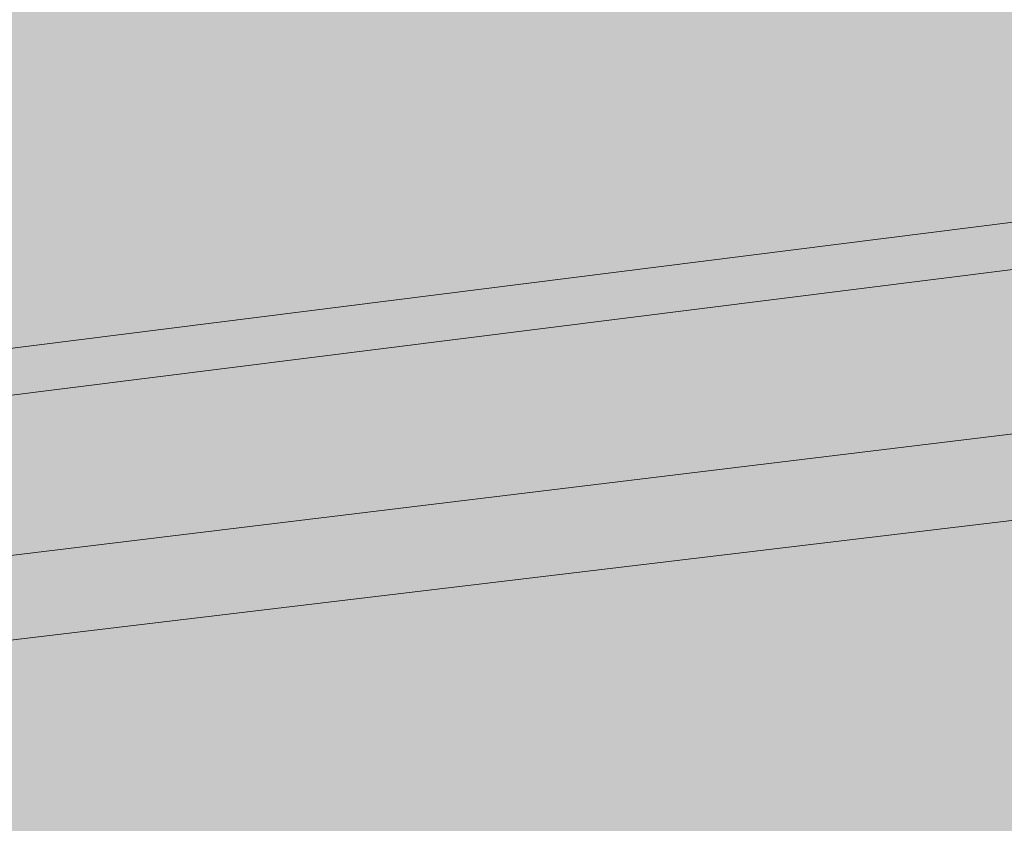
# Model space of a CAD drawing. Units: millimetres. Extents: x -1554 to 1596, y -3448 to 1007.
# Drawn here: x -91 to -88, y 140 to 142 of the extents above; entities that cross this region are included whole.
import ezdxf

# ---------------------------------------------------------------- set-up
doc = ezdxf.new("R2010")
doc.units = ezdxf.units.MM
doc.header["$LTSCALE"] = 0.5
doc.layers.add('IEK_Модель', color=7, linetype='Continuous', lineweight=30)

# ---------------------------------------------------------------- blocks, each defined once
blk = doc.blocks.new('ACHTUNG!')
at = {"layer": 'IEK_Модель', "true_color": 0xffed00}
h = blk.add_hatch(color=2, dxfattribs=at)
h.dxf.hatch_style = 1
h.paths.add_polyline_path([(13.0454, 30.7412, 0.414214), (11.1454, 32.6412), (-11.1454, 32.6412, 0.414214), (-13.0454, 30.7412), (-13.0454, 2.18, 0.414214), (-11.1454, 0.28), (11.1454, 0.28, 0.414214), (13.0454, 2.18)])
at = {"layer": 'IEK_Модель', "true_color": 0x000007}
h = blk.add_hatch(color=7, dxfattribs=at)
h.paths.add_polyline_path([(-4.4671, 28.3396), (5.013, 28.3396), (5.013, 28.1742), (-4.4671, 28.1742), (-4.5498, 28.2569)])
h.paths.add_polyline_path([(-4.5498, 28.2569), (-4.5498, 28.3396), (-4.4671, 28.3396)])
h.paths.add_polyline_path([(-4.5498, 22.1519), (-4.5498, 28.2569), (-4.4174, 28.2569), (-4.4174, 22.1519), (-4.4671, 22.0692)])
h.paths.add_polyline_path([(-4.4671, 22.0692), (-4.5498, 22.0692), (-4.5498, 22.1519)])
h.paths.add_polyline_path([(5.013, 22.0692), (-4.4671, 22.0692), (-4.4671, 22.2016), (5.013, 22.2016), (5.1123, 22.1519)])
h.paths.add_polyline_path([(5.1123, 22.1519), (5.1123, 22.0692), (5.013, 22.0692)])
h.paths.add_polyline_path([(5.1123, 28.2569), (5.1123, 22.1519), (4.9303, 22.1519), (4.9303, 28.2569), (5.013, 28.3396)])
h.paths.add_polyline_path([(5.013, 28.3396), (5.1123, 28.3396), (5.1123, 28.2569)])
for points in [[(4.3347, 28.2073), (-4.4671, 27.1484), (-4.4671, 27.1981), (4.3347, 28.29)], [(5.013, 28.1742), (-4.4671, 26.983), (-4.4671, 27.0657), (5.013, 28.2073)]]:
    blk.add_hatch(color=7, dxfattribs=at).paths.add_polyline_path(points)
at = {"layer": 'IEK_Модель', "true_color": 0xebecec}
for points in [[(-4.4671, 27.0161), (4.7649, 28.1742), (4.7649, 28.2073), (4.8145, 28.2073), (4.8145, 28.1742), (5.013, 28.1742), (5.013, 28.2569), (4.3347, 28.2569), (-4.4671, 27.1484)], [(-3.2758, 26.7183), (4.7649, 27.6944), (4.7649, 23.3762), (5.013, 23.3762), (5.013, 28.1742), (4.8145, 28.1742), (4.798, 28.1742), (4.7649, 28.1742), (-4.4671, 27.0161), (-4.4671, 26.6025)]]:
    blk.add_hatch(color=7, dxfattribs=at).paths.add_polyline_path(points)
at = {"layer": 'IEK_Модель', "true_color": 0x000007}
h = blk.add_hatch(color=7, dxfattribs=at)
h.paths.add_polyline_path([(4.7649, 27.6613), (-4.5167, 26.5197), (-4.5167, 26.6025), (4.7649, 27.744), (4.7649, 27.6944)])
h.paths.add_polyline_path([(4.7649, 27.744), (4.7649, 27.6944)])
h.paths.add_polyline_path([(4.6821, 23.3762), (4.6821, 27.6944), (4.7649, 27.6944), (4.7649, 23.3762), (4.7649, 23.3432)])
h.paths.add_polyline_path([(4.7649, 23.3762), (4.7649, 23.3432)])
h.paths.add_polyline_path([(-4.4671, 22.2016), (4.7318, 23.3762), (4.7649, 23.3432), (-4.4671, 22.1023)])
at = {"layer": 'IEK_Модель', "true_color": 0xebecec}
h = blk.add_hatch(color=7, dxfattribs=at)
h.paths.add_polyline_path([(-2.6802, 22.6979), (-2.6802, 26.5528), (4.3843, 27.3966), (4.3843, 23.6741)])
h.paths.add_polyline_path([(-3.2758, 26.7183), (-3.0277, 22.3174), (4.7649, 23.3762), (4.7649, 27.6944)])
at = {"layer": 'IEK_Модель', "true_color": 0x000007}
h = blk.add_hatch(color=7, dxfattribs=at)
h.paths.add_polyline_path([(-2.6802, 22.7475), (4.3843, 23.7237), (4.3843, 23.641), (-2.6802, 22.6648), (-2.7299, 22.6979)])
h.paths.add_polyline_path([(-2.6802, 22.6648), (-2.7299, 22.6648), (-2.7299, 22.6979)])
h.paths.add_polyline_path([(-2.6471, 26.5528), (-2.6471, 22.6979), (-2.7299, 22.6979), (-2.7299, 26.5528), (-2.6802, 26.6025)])
h.paths.add_polyline_path([(-2.7299, 26.5528), (-2.7299, 26.6025), (-2.6802, 26.6025)])
h.paths.add_polyline_path([(4.3843, 27.3635), (-2.6802, 26.5197), (-2.6802, 26.6025), (4.3843, 27.4462)])
at = {"layer": 'IEK_Модель', "true_color": 0xc5c6c6}
h = blk.add_hatch(color=9, dxfattribs=at)
edge = h.paths.add_edge_path()
edge.add_spline(control_points=[(-0.4798, 25.0803), (-0.4798, 25.5767), (-0.182, 26.0069), (0.1985, 26.0069), (0.1985, 26.0069), (0.5791, 26.0069), (0.8769, 25.5767), (0.8769, 25.0803), (0.8769, 25.0803), (0.8769, 24.5178), (0.5791, 24.1042), (0.1985, 24.1042), (0.1985, 24.1042), (-0.182, 24.1042), (-0.4798, 24.5178), (-0.4798, 25.0803)], knot_values=[0, 0, 0, 0, 0.0625, 0.0625, 0.0625, 0.0626, 0.125, 0.125, 0.125, 0.1251, 0.1875, 0.1875, 0.1875, 0.1876, 1, 1, 1, 1], degree=3, periodic=0)
edge = h.paths.add_edge_path()
edge.add_spline(control_points=[(2.3493, 25.4609), (2.3493, 26.0896), (2.6471, 26.5528), (3.0773, 26.5528), (3.0773, 26.5528), (3.4909, 26.5528), (3.8384, 26.0896), (3.8384, 25.4609), (3.8384, 25.4609), (3.8384, 24.8653), (3.4909, 24.402), (3.0773, 24.402), (3.0773, 24.402), (2.6471, 24.402), (2.3493, 24.8653), (2.3493, 25.4609)], knot_values=[0, 0, 0, 0, 0.0625, 0.0625, 0.0625, 0.0626, 0.125, 0.125, 0.125, 0.1251, 0.1875, 0.1875, 0.1875, 0.1876, 1, 1, 1, 1], degree=3, periodic=0)
h.paths.add_polyline_path([(4.3843, 27.3966), (4.3843, 23.6741)])
edge = h.paths.add_edge_path()
edge.add_spline(control_points=[(-2.1343, 24.6998), (-2.1343, 24.9976), (-1.9688, 25.1962), (-1.7537, 25.2458)], knot_values=[0, 0, 0, 0, 1, 1, 1, 1], degree=3, periodic=0)
edge.add_line((-1.7537, 25.2458), (-1.5387, 25.2458))
edge.add_spline(control_points=[(-1.5387, 25.2458), (-1.5387, 25.2458), (-1.5056, 25.2458), (-1.5056, 25.2458), (-1.5056, 25.2458), (-1.5056, 25.2458), (-1.5056, 25.2458), (-1.5056, 25.2458), (-1.5056, 25.2458), (-1.2905, 25.2458), (-1.125, 24.9976), (-1.125, 24.6998), (-1.125, 24.6998), (-1.125, 24.402), (-1.2905, 24.1373), (-1.4559, 24.1373), (-1.4559, 24.1373), (-1.5056, 24.1373), (-1.5056, 24.1042), (-1.5056, 24.1042), (-1.5056, 24.1042), (-1.5056, 24.1042), (-1.5387, 24.1042), (-1.5387, 24.1373)], knot_values=[0, 0, 0, 0, 0.041667, 0.041667, 0.041667, 0.041767, 0.083333, 0.083333, 0.083333, 0.083433, 0.125, 0.125, 0.125, 0.1251, 0.166667, 0.166667, 0.166667, 0.166767, 0.208333, 0.208333, 0.208333, 0.208433, 1, 1, 1, 1], degree=3, periodic=0)
edge.add_line((-1.5387, 24.1373), (-1.7537, 24.1042))
edge.add_spline(control_points=[(-1.7537, 24.1042), (-1.9192, 24.1869), (-2.1343, 24.402), (-2.1343, 24.6998)], knot_values=[0, 0, 0, 0, 1, 1, 1, 1], degree=3, periodic=0)
h.paths.add_polyline_path([(-1.5387, 25.2458), (-1.5056, 25.2458)])
h.paths.add_polyline_path([(4.3843, 27.3966), (-2.6802, 26.5528), (-2.6802, 22.6979), (4.3843, 23.6741)])
h.paths.add_polyline_path([(-1.5387, 25.2458), (-1.5056, 25.2458)])
at = {"layer": 'IEK_Модель', "true_color": 0x000007}
h = blk.add_hatch(color=7, dxfattribs=at)
h.paths.add_polyline_path([(0.91, 26.5197), (1.0423, 26.5528), (1.0423, 26.3377), (1.0423, 26.3543), (1.0423, 26.5197), (0.9596, 26.5197), (0.9596, 26.3377), (0.9596, 26.3543)])
edge = h.paths.add_edge_path()
edge.add_spline(control_points=[(1.0754, 26.437), (1.0423, 26.437), (1.0754, 26.4701), (1.0754, 26.4701), (1.0754, 26.4701), (1.0754, 26.5197), (1.125, 26.5197), (1.125, 26.5197), (1.125, 26.5197), (1.125, 26.5197), (1.125, 26.5197), (1.125, 26.5197), (1.125, 26.5197), (1.1581, 26.4701), (1.1581, 26.4701), (1.1581, 26.437), (1.1581, 26.437), (1.1581, 26.437), (1.1581, 26.437), (1.1581, 26.3874), (1.1581, 26.3874), (1.1581, 26.3874), (1.1581, 26.3874), (1.125, 26.3377), (1.125, 26.3377), (1.125, 26.3377), (1.125, 26.3377), (1.125, 26.3377), (1.125, 26.3377), (1.125, 26.3377), (1.0754, 26.3377), (1.0754, 26.3377), (1.0754, 26.3377), (1.0754, 26.3874), (1.0754, 26.3874), (1.0754, 26.437)], knot_values=[0, 0, 0, 0, 0.027778, 0.027778, 0.027778, 0.027878, 0.055556, 0.055556, 0.055556, 0.055656, 0.083333, 0.083333, 0.083333, 0.083433, 0.111111, 0.111111, 0.111111, 0.111211, 0.138889, 0.138889, 0.138889, 0.138989, 0.166667, 0.166667, 0.166667, 0.166767, 0.194444, 0.194444, 0.194444, 0.194544, 0.222222, 0.222222, 0.222222, 0.222322, 1, 1, 1, 1], degree=3, periodic=0)
edge.add_spline(control_points=[(1.0754, 26.437), (1.0754, 26.437), (1.0754, 26.3874), (1.0754, 26.3874), (1.0754, 26.3874), (1.125, 26.3874), (1.125, 26.3874), (1.125, 26.3874), (1.125, 26.3874), (1.125, 26.3874), (1.125, 26.3874), (1.125, 26.3874), (1.125, 26.3874), (1.125, 26.3874), (1.125, 26.437), (1.125, 26.437), (1.125, 26.437), (1.125, 26.4701), (1.125, 26.4701), (1.125, 26.4701), (1.125, 26.4701), (1.125, 26.4701), (1.125, 26.5197), (1.125, 26.5197), (1.125, 26.5197), (1.125, 26.4701), (1.0754, 26.4701), (1.0754, 26.4701), (1.0754, 26.4701), (1.0754, 26.4701), (1.0754, 26.437), (1.0754, 26.437)], knot_values=[0, 0, 0, 0, 0.03125, 0.03125, 0.03125, 0.03135, 0.0625, 0.0625, 0.0625, 0.0626, 0.09375, 0.09375, 0.09375, 0.09385, 0.125, 0.125, 0.125, 0.1251, 0.15625, 0.15625, 0.15625, 0.15635, 0.1875, 0.1875, 0.1875, 0.1876, 0.21875, 0.21875, 0.21875, 0.21885, 1, 1, 1, 1], degree=3, periodic=0)
edge = h.paths.add_edge_path()
edge.add_line((1.2078, 26.5197), (1.2574, 26.5197))
edge.add_line((1.2574, 26.5197), (1.2905, 26.3874))
edge.add_line((1.2905, 26.3874), (1.2905, 26.437))
edge.add_line((1.2905, 26.437), (1.2905, 26.3377))
edge.add_line((1.2905, 26.3377), (1.2905, 26.3543))
edge.add_line((1.2905, 26.3543), (1.2905, 26.3874))
edge.add_line((1.2905, 26.3874), (1.2078, 26.3377))
edge.add_line((1.2078, 26.3377), (1.2078, 26.3543))
edge.add_line((1.2078, 26.3543), (1.1581, 26.3377))
edge.add_line((1.1581, 26.3377), (1.1581, 26.3874))
edge.add_line((1.1581, 26.3874), (1.1581, 26.3874))
edge.add_line((1.1581, 26.3874), (1.1641, 26.3935))
edge.add_line((1.1641, 26.3935), (1.1695, 26.3995))
edge.add_line((1.1695, 26.3995), (1.1745, 26.4053))
edge.add_line((1.1745, 26.4053), (1.179, 26.411))
edge.add_line((1.179, 26.411), (1.1831, 26.4165))
edge.add_line((1.1831, 26.4165), (1.1868, 26.422))
edge.add_line((1.1868, 26.422), (1.1901, 26.4274))
edge.add_line((1.1901, 26.4274), (1.1931, 26.4327))
edge.add_line((1.1931, 26.4327), (1.1956, 26.438))
edge.add_line((1.1956, 26.438), (1.1979, 26.4432))
edge.add_line((1.1979, 26.4432), (1.1999, 26.4484))
edge.add_line((1.1999, 26.4484), (1.2016, 26.4536))
edge.add_line((1.2016, 26.4536), (1.203, 26.4587))
edge.add_line((1.203, 26.4587), (1.2042, 26.4639))
edge.add_line((1.2042, 26.4639), (1.2051, 26.4691))
edge.add_line((1.2051, 26.4691), (1.2059, 26.4744))
edge.add_line((1.2059, 26.4744), (1.2065, 26.4797))
edge.add_line((1.2065, 26.4797), (1.207, 26.4851))
edge.add_line((1.207, 26.4851), (1.2073, 26.4906))
edge.add_line((1.2073, 26.4906), (1.2075, 26.4961))
edge.add_line((1.2075, 26.4961), (1.2077, 26.5018))
edge.add_line((1.2077, 26.5018), (1.2077, 26.5077))
edge.add_line((1.2077, 26.5077), (1.2078, 26.5136))
edge.add_line((1.2078, 26.5136), (1.2078, 26.5197))
edge.add_line((1.2078, 26.5197), (1.2078, 26.5197))
edge.add_line((1.2078, 26.5197), (1.2078, 26.5197))
edge.add_line((1.2078, 26.5197), (1.2078, 26.5098))
edge.add_line((1.2078, 26.5098), (1.2078, 26.5007))
edge.add_line((1.2078, 26.5007), (1.2078, 26.4923))
edge.add_line((1.2078, 26.4923), (1.2078, 26.4847))
edge.add_line((1.2078, 26.4847), (1.2078, 26.4776))
edge.add_line((1.2078, 26.4776), (1.2078, 26.4711))
edge.add_line((1.2078, 26.4711), (1.2078, 26.4652))
edge.add_line((1.2078, 26.4652), (1.2078, 26.4597))
edge.add_line((1.2078, 26.4597), (1.2078, 26.4546))
edge.add_line((1.2078, 26.4546), (1.2078, 26.4498))
edge.add_line((1.2078, 26.4498), (1.2078, 26.4454))
edge.add_line((1.2078, 26.4454), (1.2078, 26.4411))
edge.add_line((1.2078, 26.4411), (1.2078, 26.4371))
edge.add_line((1.2078, 26.4371), (1.2078, 26.4331))
edge.add_line((1.2078, 26.4331), (1.2078, 26.4293))
edge.add_line((1.2078, 26.4293), (1.2078, 26.4254))
edge.add_line((1.2078, 26.4254), (1.2078, 26.4214))
edge.add_line((1.2078, 26.4214), (1.2078, 26.4174))
edge.add_line((1.2078, 26.4174), (1.2078, 26.4131))
edge.add_line((1.2078, 26.4131), (1.2078, 26.4087))
edge.add_line((1.2078, 26.4087), (1.2078, 26.4039))
edge.add_line((1.2078, 26.4039), (1.2078, 26.3988))
edge.add_line((1.2078, 26.3988), (1.2078, 26.3933))
edge.add_line((1.2078, 26.3933), (1.2078, 26.3874))
edge.add_line((1.2078, 26.3874), (1.2078, 26.3874))
edge.add_line((1.2078, 26.3874), (1.2574, 26.3874))
edge.add_line((1.2574, 26.3874), (1.2574, 26.5197))
edge = h.paths.add_edge_path()
edge.add_line((1.2574, 26.5197), (1.2078, 26.5197))
h.paths.add_polyline_path([(1.2574, 26.5197), (1.2078, 26.5197)])
edge = h.paths.add_edge_path()
edge.add_line((1.2905, 26.5528), (1.2905, 26.4701))
edge.add_line((1.2905, 26.4701), (1.2905, 26.4701))
edge.add_line((1.2905, 26.4701), (1.2964, 26.4701))
edge.add_line((1.2964, 26.4701), (1.3019, 26.4701))
edge.add_line((1.3019, 26.4701), (1.3069, 26.4701))
edge.add_line((1.3069, 26.4701), (1.3114, 26.4701))
edge.add_line((1.3114, 26.4701), (1.3155, 26.4701))
edge.add_line((1.3155, 26.4701), (1.3192, 26.4701))
edge.add_line((1.3192, 26.4701), (1.3225, 26.4701))
edge.add_line((1.3225, 26.4701), (1.3254, 26.4701))
edge.add_line((1.3254, 26.4701), (1.328, 26.4701))
edge.add_line((1.328, 26.4701), (1.3303, 26.4701))
edge.add_line((1.3303, 26.4701), (1.3322, 26.4701))
edge.add_line((1.3322, 26.4701), (1.3339, 26.4701))
edge.add_line((1.3339, 26.4701), (1.3353, 26.4701))
edge.add_line((1.3353, 26.4701), (1.3365, 26.4701))
edge.add_line((1.3365, 26.4701), (1.3375, 26.4701))
edge.add_line((1.3375, 26.4701), (1.3383, 26.4701))
edge.add_line((1.3383, 26.4701), (1.3389, 26.4701))
edge.add_line((1.3389, 26.4701), (1.3393, 26.4701))
edge.add_line((1.3393, 26.4701), (1.3397, 26.4701))
edge.add_line((1.3397, 26.4701), (1.3399, 26.4701))
edge.add_line((1.3399, 26.4701), (1.34, 26.4701))
edge.add_line((1.34, 26.4701), (1.3401, 26.4701))
edge.add_line((1.3401, 26.4701), (1.3401, 26.4701))
edge.add_line((1.3401, 26.4701), (1.3401, 26.4701))
edge.add_line((1.3401, 26.4701), (1.3401, 26.4701))
edge.add_line((1.3401, 26.4701), (1.3401, 26.4704))
edge.add_line((1.3401, 26.4704), (1.3401, 26.4711))
edge.add_line((1.3401, 26.4711), (1.3401, 26.4722))
edge.add_line((1.3401, 26.4722), (1.3401, 26.4738))
edge.add_line((1.3401, 26.4738), (1.3401, 26.4757))
edge.add_line((1.3401, 26.4757), (1.3401, 26.4779))
edge.add_line((1.3401, 26.4779), (1.3401, 26.4803))
edge.add_line((1.3401, 26.4803), (1.3401, 26.483))
edge.add_line((1.3401, 26.483), (1.3401, 26.4858))
edge.add_line((1.3401, 26.4858), (1.3401, 26.4888))
edge.add_line((1.3401, 26.4888), (1.3401, 26.4918))
edge.add_line((1.3401, 26.4918), (1.3401, 26.4949))
edge.add_line((1.3401, 26.4949), (1.3401, 26.498))
edge.add_line((1.3401, 26.498), (1.3401, 26.5011))
edge.add_line((1.3401, 26.5011), (1.3401, 26.504))
edge.add_line((1.3401, 26.504), (1.3401, 26.5069))
edge.add_line((1.3401, 26.5069), (1.3401, 26.5095))
edge.add_line((1.3401, 26.5095), (1.3401, 26.512))
edge.add_line((1.3401, 26.512), (1.3401, 26.5142))
edge.add_line((1.3401, 26.5142), (1.3401, 26.5161))
edge.add_line((1.3401, 26.5161), (1.3401, 26.5176))
edge.add_line((1.3401, 26.5176), (1.3401, 26.5188))
edge.add_line((1.3401, 26.5188), (1.3401, 26.5195))
edge.add_line((1.3401, 26.5195), (1.3401, 26.5197))
edge.add_line((1.3401, 26.5197), (1.3401, 26.5197))
edge.add_line((1.3401, 26.5197), (1.3401, 26.5197))
edge.add_line((1.3401, 26.5197), (1.3401, 26.5197))
edge.add_line((1.3401, 26.5197), (1.3401, 26.5197))
edge.add_line((1.3401, 26.5197), (1.3401, 26.5197))
edge.add_line((1.3401, 26.5197), (1.3401, 26.5197))
edge.add_line((1.3401, 26.5197), (1.3401, 26.5197))
edge.add_line((1.3401, 26.5197), (1.3401, 26.5197))
edge.add_line((1.3401, 26.5197), (1.3401, 26.5197))
edge.add_line((1.3401, 26.5197), (1.3401, 26.5197))
edge.add_line((1.3401, 26.5197), (1.3401, 26.5197))
edge.add_line((1.3401, 26.5197), (1.3401, 26.5197))
edge.add_line((1.3401, 26.5197), (1.3401, 26.5197))
edge.add_line((1.3401, 26.5197), (1.3401, 26.5197))
edge.add_line((1.3401, 26.5197), (1.3401, 26.5197))
edge.add_line((1.3401, 26.5197), (1.3401, 26.5197))
edge.add_line((1.3401, 26.5197), (1.3401, 26.5197))
edge.add_line((1.3401, 26.5197), (1.3401, 26.5197))
edge.add_line((1.3401, 26.5197), (1.3401, 26.5197))
edge.add_line((1.3401, 26.5197), (1.3401, 26.5197))
edge.add_line((1.3401, 26.5197), (1.3401, 26.5197))
edge.add_line((1.3401, 26.5197), (1.3401, 26.5197))
edge.add_line((1.3401, 26.5197), (1.3401, 26.5197))
edge.add_line((1.3401, 26.5197), (1.3401, 26.5197))
edge.add_line((1.3401, 26.5197), (1.3401, 26.5237))
edge.add_line((1.3401, 26.5237), (1.3401, 26.5273))
edge.add_line((1.3401, 26.5273), (1.3402, 26.5307))
edge.add_line((1.3402, 26.5307), (1.3403, 26.5337))
edge.add_line((1.3403, 26.5337), (1.3404, 26.5364))
edge.add_line((1.3404, 26.5364), (1.3406, 26.5389))
edge.add_line((1.3406, 26.5389), (1.3409, 26.5411))
edge.add_line((1.3409, 26.5411), (1.3413, 26.543))
edge.add_line((1.3413, 26.543), (1.3419, 26.5447))
edge.add_line((1.3419, 26.5447), (1.3425, 26.5463))
edge.add_line((1.3425, 26.5463), (1.3433, 26.5476))
edge.add_line((1.3433, 26.5476), (1.3443, 26.5487))
edge.add_line((1.3443, 26.5487), (1.3454, 26.5496))
edge.add_line((1.3454, 26.5496), (1.3467, 26.5504))
edge.add_line((1.3467, 26.5504), (1.3482, 26.5511))
edge.add_line((1.3482, 26.5511), (1.3499, 26.5516))
edge.add_line((1.3499, 26.5516), (1.3519, 26.552))
edge.add_line((1.3519, 26.552), (1.3541, 26.5523))
edge.add_line((1.3541, 26.5523), (1.3565, 26.5525))
edge.add_line((1.3565, 26.5525), (1.3593, 26.5527))
edge.add_line((1.3593, 26.5527), (1.3623, 26.5528))
edge.add_line((1.3623, 26.5528), (1.3656, 26.5528))
edge.add_line((1.3656, 26.5528), (1.3692, 26.5528))
edge.add_line((1.3692, 26.5528), (1.3732, 26.5528))
edge.add_line((1.3732, 26.5528), (1.3732, 26.5528))
edge.add_line((1.3732, 26.5528), (1.3732, 26.5528))
edge.add_line((1.3732, 26.5528), (1.3732, 26.5528))
edge.add_line((1.3732, 26.5528), (1.3732, 26.5528))
edge.add_line((1.3732, 26.5528), (1.3732, 26.5528))
edge.add_line((1.3732, 26.5528), (1.3732, 26.5528))
edge.add_line((1.3732, 26.5528), (1.3732, 26.5528))
edge.add_line((1.3732, 26.5528), (1.3732, 26.5528))
edge.add_line((1.3732, 26.5528), (1.3732, 26.5528))
edge.add_line((1.3732, 26.5528), (1.3732, 26.5528))
edge.add_line((1.3732, 26.5528), (1.3732, 26.5528))
edge.add_line((1.3732, 26.5528), (1.3732, 26.5528))
edge.add_line((1.3732, 26.5528), (1.3732, 26.5528))
edge.add_line((1.3732, 26.5528), (1.3732, 26.5528))
edge.add_line((1.3732, 26.5528), (1.3732, 26.5528))
edge.add_line((1.3732, 26.5528), (1.3732, 26.5528))
edge.add_line((1.3732, 26.5528), (1.3732, 26.5528))
edge.add_line((1.3732, 26.5528), (1.3732, 26.5528))
edge.add_line((1.3732, 26.5528), (1.3732, 26.5528))
edge.add_line((1.3732, 26.5528), (1.3732, 26.5528))
edge.add_line((1.3732, 26.5528), (1.3732, 26.5528))
edge.add_line((1.3732, 26.5528), (1.3732, 26.5528))
edge.add_line((1.3732, 26.5528), (1.3732, 26.5528))
edge.add_line((1.3732, 26.5528), (1.3732, 26.5528))
edge.add_line((1.3732, 26.5528), (1.3732, 26.5197))
edge.add_line((1.3732, 26.5197), (1.3732, 26.5197))
edge.add_line((1.3732, 26.5197), (1.3732, 26.5197))
edge.add_line((1.3732, 26.5197), (1.3732, 26.5197))
edge.add_line((1.3732, 26.5197), (1.3732, 26.5197))
edge.add_line((1.3732, 26.5197), (1.3732, 26.5197))
edge.add_line((1.3732, 26.5197), (1.3732, 26.5197))
edge.add_line((1.3732, 26.5197), (1.3732, 26.5197))
edge.add_line((1.3732, 26.5197), (1.3732, 26.5197))
edge.add_line((1.3732, 26.5197), (1.3732, 26.5197))
edge.add_line((1.3732, 26.5197), (1.3732, 26.5197))
edge.add_line((1.3732, 26.5197), (1.3732, 26.5197))
edge.add_line((1.3732, 26.5197), (1.3732, 26.5197))
edge.add_line((1.3732, 26.5197), (1.3732, 26.5197))
edge.add_line((1.3732, 26.5197), (1.3732, 26.5197))
edge.add_line((1.3732, 26.5197), (1.3732, 26.5197))
edge.add_line((1.3732, 26.5197), (1.3732, 26.5197))
edge.add_line((1.3732, 26.5197), (1.3732, 26.5197))
edge.add_line((1.3732, 26.5197), (1.3732, 26.5197))
edge.add_line((1.3732, 26.5197), (1.3732, 26.5197))
edge.add_line((1.3732, 26.5197), (1.3732, 26.5197))
edge.add_line((1.3732, 26.5197), (1.3732, 26.5197))
edge.add_line((1.3732, 26.5197), (1.3732, 26.5197))
edge.add_line((1.3732, 26.5197), (1.3732, 26.5197))
edge.add_line((1.3732, 26.5197), (1.3732, 26.5197))
edge.add_line((1.3732, 26.5197), (1.3732, 26.5197))
edge.add_line((1.3732, 26.5197), (1.3732, 26.5197))
edge.add_line((1.3732, 26.5197), (1.3732, 26.5197))
edge.add_line((1.3732, 26.5197), (1.3732, 26.5197))
edge.add_line((1.3732, 26.5197), (1.3731, 26.5197))
edge.add_line((1.3731, 26.5197), (1.3731, 26.5197))
edge.add_line((1.3731, 26.5197), (1.3729, 26.5197))
edge.add_line((1.3729, 26.5197), (1.3727, 26.5197))
edge.add_line((1.3727, 26.5197), (1.3724, 26.5197))
edge.add_line((1.3724, 26.5197), (1.372, 26.5197))
edge.add_line((1.372, 26.5197), (1.3715, 26.5197))
edge.add_line((1.3715, 26.5197), (1.3708, 26.5197))
edge.add_line((1.3708, 26.5197), (1.37, 26.5197))
edge.add_line((1.37, 26.5197), (1.3691, 26.5197))
edge.add_line((1.3691, 26.5197), (1.3679, 26.5197))
edge.add_line((1.3679, 26.5197), (1.3666, 26.5197))
edge.add_line((1.3666, 26.5197), (1.3651, 26.5197))
edge.add_line((1.3651, 26.5197), (1.3634, 26.5197))
edge.add_line((1.3634, 26.5197), (1.3614, 26.5197))
edge.add_line((1.3614, 26.5197), (1.3592, 26.5197))
edge.add_line((1.3592, 26.5197), (1.3568, 26.5197))
edge.add_line((1.3568, 26.5197), (1.3541, 26.5197))
edge.add_line((1.3541, 26.5197), (1.351, 26.5197))
edge.add_line((1.351, 26.5197), (1.3477, 26.5197))
edge.add_line((1.3477, 26.5197), (1.3441, 26.5197))
edge.add_line((1.3441, 26.5197), (1.3401, 26.5197))
edge.add_line((1.3401, 26.5197), (1.3401, 26.5195))
edge.add_line((1.3401, 26.5195), (1.3401, 26.5188))
edge.add_line((1.3401, 26.5188), (1.3401, 26.5176))
edge.add_line((1.3401, 26.5176), (1.3401, 26.5161))
edge.add_line((1.3401, 26.5161), (1.3401, 26.5142))
edge.add_line((1.3401, 26.5142), (1.3401, 26.512))
edge.add_line((1.3401, 26.512), (1.3401, 26.5095))
edge.add_line((1.3401, 26.5095), (1.3401, 26.5069))
edge.add_line((1.3401, 26.5069), (1.3401, 26.504))
edge.add_line((1.3401, 26.504), (1.3401, 26.5011))
edge.add_line((1.3401, 26.5011), (1.3401, 26.498))
edge.add_line((1.3401, 26.498), (1.3401, 26.4949))
edge.add_line((1.3401, 26.4949), (1.3401, 26.4918))
edge.add_line((1.3401, 26.4918), (1.3401, 26.4888))
edge.add_line((1.3401, 26.4888), (1.3401, 26.4858))
edge.add_line((1.3401, 26.4858), (1.3401, 26.483))
edge.add_line((1.3401, 26.483), (1.3401, 26.4803))
edge.add_line((1.3401, 26.4803), (1.3401, 26.4779))
edge.add_line((1.3401, 26.4779), (1.3401, 26.4757))
edge.add_line((1.3401, 26.4757), (1.3401, 26.4738))
edge.add_line((1.3401, 26.4738), (1.3401, 26.4722))
edge.add_line((1.3401, 26.4722), (1.3401, 26.4711))
edge.add_line((1.3401, 26.4711), (1.3401, 26.4704))
edge.add_line((1.3401, 26.4704), (1.3401, 26.4701))
edge.add_line((1.3401, 26.4701), (1.3401, 26.4701))
edge.add_line((1.3401, 26.4701), (1.3401, 26.4701))
edge.add_line((1.3401, 26.4701), (1.3401, 26.4701))
edge.add_line((1.3401, 26.4701), (1.3401, 26.4701))
edge.add_line((1.3401, 26.4701), (1.3401, 26.4701))
edge.add_line((1.3401, 26.4701), (1.3401, 26.4701))
edge.add_line((1.3401, 26.4701), (1.3401, 26.4701))
edge.add_line((1.3401, 26.4701), (1.3401, 26.4701))
edge.add_line((1.3401, 26.4701), (1.3401, 26.4701))
edge.add_line((1.3401, 26.4701), (1.3401, 26.4701))
edge.add_line((1.3401, 26.4701), (1.3401, 26.4701))
edge.add_line((1.3401, 26.4701), (1.3401, 26.4701))
edge.add_line((1.3401, 26.4701), (1.3401, 26.4701))
edge.add_line((1.3401, 26.4701), (1.3401, 26.4701))
edge.add_line((1.3401, 26.4701), (1.3401, 26.4701))
edge.add_line((1.3401, 26.4701), (1.3401, 26.4701))
edge.add_line((1.3401, 26.4701), (1.3401, 26.4701))
edge.add_line((1.3401, 26.4701), (1.3401, 26.4701))
edge.add_line((1.3401, 26.4701), (1.3401, 26.4701))
edge.add_line((1.3401, 26.4701), (1.3401, 26.4701))
edge.add_line((1.3401, 26.4701), (1.3401, 26.4701))
edge.add_line((1.3401, 26.4701), (1.3401, 26.4701))
edge.add_line((1.3401, 26.4701), (1.3401, 26.4701))
edge.add_line((1.3401, 26.4701), (1.3401, 26.4701))
edge.add_line((1.3401, 26.4701), (1.3401, 26.4701))
edge.add_line((1.3401, 26.4701), (1.3401, 26.4701))
edge.add_line((1.3401, 26.4701), (1.3402, 26.47))
edge.add_line((1.3402, 26.47), (1.3403, 26.4699))
edge.add_line((1.3403, 26.4699), (1.3404, 26.4698))
edge.add_line((1.3404, 26.4698), (1.3406, 26.4696))
edge.add_line((1.3406, 26.4696), (1.3409, 26.4693))
edge.add_line((1.3409, 26.4693), (1.3413, 26.4689))
edge.add_line((1.3413, 26.4689), (1.3419, 26.4684))
edge.add_line((1.3419, 26.4684), (1.3425, 26.4677))
edge.add_line((1.3425, 26.4677), (1.3433, 26.4669))
edge.add_line((1.3433, 26.4669), (1.3443, 26.466))
edge.add_line((1.3443, 26.466), (1.3454, 26.4648))
edge.add_line((1.3454, 26.4648), (1.3467, 26.4635))
edge.add_line((1.3467, 26.4635), (1.3482, 26.462))
edge.add_line((1.3482, 26.462), (1.3499, 26.4603))
edge.add_line((1.3499, 26.4603), (1.3519, 26.4583))
edge.add_line((1.3519, 26.4583), (1.3541, 26.4561))
edge.add_line((1.3541, 26.4561), (1.3565, 26.4537))
edge.add_line((1.3565, 26.4537), (1.3593, 26.451))
edge.add_line((1.3593, 26.451), (1.3623, 26.4479))
edge.add_line((1.3623, 26.4479), (1.3656, 26.4446))
edge.add_line((1.3656, 26.4446), (1.3692, 26.441))
edge.add_line((1.3692, 26.441), (1.3732, 26.437))
edge.add_line((1.3732, 26.437), (1.3732, 26.3874))
edge.add_line((1.3732, 26.3874), (1.3401, 26.437))
edge.add_line((1.3401, 26.437), (1.3401, 26.437))
edge.add_line((1.3401, 26.437), (1.3401, 26.4372))
edge.add_line((1.3401, 26.4372), (1.3401, 26.4377))
edge.add_line((1.3401, 26.4377), (1.3401, 26.4384))
edge.add_line((1.3401, 26.4384), (1.3401, 26.4395))
edge.add_line((1.3401, 26.4395), (1.3401, 26.4407))
edge.add_line((1.3401, 26.4407), (1.3401, 26.4422))
edge.add_line((1.3401, 26.4422), (1.3401, 26.4438))
edge.add_line((1.3401, 26.4438), (1.3401, 26.4456))
edge.add_line((1.3401, 26.4456), (1.3401, 26.4475))
edge.add_line((1.3401, 26.4475), (1.3401, 26.4495))
edge.add_line((1.3401, 26.4495), (1.3401, 26.4515))
edge.add_line((1.3401, 26.4515), (1.3401, 26.4536))
edge.add_line((1.3401, 26.4536), (1.3401, 26.4556))
edge.add_line((1.3401, 26.4556), (1.3401, 26.4577))
edge.add_line((1.3401, 26.4577), (1.3401, 26.4596))
edge.add_line((1.3401, 26.4596), (1.3401, 26.4615))
edge.add_line((1.3401, 26.4615), (1.3401, 26.4633))
edge.add_line((1.3401, 26.4633), (1.3401, 26.4649))
edge.add_line((1.3401, 26.4649), (1.3401, 26.4664))
edge.add_line((1.3401, 26.4664), (1.3401, 26.4677))
edge.add_line((1.3401, 26.4677), (1.3401, 26.4687))
edge.add_line((1.3401, 26.4687), (1.3401, 26.4695))
edge.add_line((1.3401, 26.4695), (1.3401, 26.4699))
edge.add_line((1.3401, 26.4699), (1.3401, 26.4701))
edge.add_line((1.3401, 26.4701), (1.3401, 26.4701))
edge.add_line((1.3401, 26.4701), (1.3401, 26.4701))
edge.add_line((1.3401, 26.4701), (1.3401, 26.4701))
edge.add_line((1.3401, 26.4701), (1.34, 26.4701))
edge.add_line((1.34, 26.4701), (1.3399, 26.4701))
edge.add_line((1.3399, 26.4701), (1.3397, 26.4701))
edge.add_line((1.3397, 26.4701), (1.3393, 26.4701))
edge.add_line((1.3393, 26.4701), (1.3389, 26.4701))
edge.add_line((1.3389, 26.4701), (1.3383, 26.4701))
edge.add_line((1.3383, 26.4701), (1.3375, 26.4701))
edge.add_line((1.3375, 26.4701), (1.3365, 26.4701))
edge.add_line((1.3365, 26.4701), (1.3353, 26.4701))
edge.add_line((1.3353, 26.4701), (1.3339, 26.4701))
edge.add_line((1.3339, 26.4701), (1.3322, 26.4701))
edge.add_line((1.3322, 26.4701), (1.3303, 26.4701))
edge.add_line((1.3303, 26.4701), (1.328, 26.4701))
edge.add_line((1.328, 26.4701), (1.3254, 26.4701))
edge.add_line((1.3254, 26.4701), (1.3225, 26.4701))
edge.add_line((1.3225, 26.4701), (1.3192, 26.4701))
edge.add_line((1.3192, 26.4701), (1.3155, 26.4701))
edge.add_line((1.3155, 26.4701), (1.3114, 26.4701))
edge.add_line((1.3114, 26.4701), (1.3069, 26.4701))
edge.add_line((1.3069, 26.4701), (1.3019, 26.4701))
edge.add_line((1.3019, 26.4701), (1.2964, 26.4701))
edge.add_line((1.2964, 26.4701), (1.2905, 26.4701))
edge = h.paths.add_edge_path()
edge.add_line((1.2905, 26.4701), (1.2905, 26.5528))
h.paths.add_polyline_path([(1.2905, 26.4701), (1.3401, 26.3874), (1.2905, 26.3874), (1.2905, 26.5528)])
edge = h.paths.add_edge_path()
edge.add_line((1.4228, 26.5528), (1.5056, 26.5528))
edge.add_line((1.5056, 26.5528), (1.5056, 26.437))
edge.add_line((1.5056, 26.437), (1.4559, 26.437))
edge.add_line((1.4559, 26.437), (1.4559, 26.5528))
edge.add_line((1.4559, 26.5528), (1.4228, 26.5197))
edge.add_line((1.4228, 26.5197), (1.4228, 26.4701))
edge.add_spline(control_points=[(1.4228, 26.4701), (1.4228, 26.437), (1.4228, 26.437), (1.4228, 26.437), (1.4228, 26.437), (1.4228, 26.437), (1.4228, 26.437), (1.4228, 26.437), (1.4228, 26.437), (1.4228, 26.437), (1.4228, 26.3874), (1.4228, 26.3874), (1.4228, 26.3874), (1.4228, 26.3874), (1.4228, 26.3874), (1.3732, 26.3874)], knot_values=[0, 0, 0, 0, 0.0625, 0.0625, 0.0625, 0.0626, 0.125, 0.125, 0.125, 0.1251, 0.1875, 0.1875, 0.1875, 0.1876, 1, 1, 1, 1], degree=3, periodic=0)
edge.add_line((1.3732, 26.3874), (1.3732, 26.437))
edge.add_line((1.3732, 26.437), (1.4228, 26.437))
edge.add_spline(control_points=[(1.4228, 26.437), (1.4228, 26.437), (1.4228, 26.437), (1.4228, 26.437), (1.4228, 26.437), (1.4228, 26.437), (1.4228, 26.437), (1.4228, 26.437), (1.4228, 26.437), (1.4228, 26.437), (1.4228, 26.437), (1.4228, 26.4701)], knot_values=[0, 0, 0, 0, 0.083333, 0.083333, 0.083333, 0.083433, 0.166667, 0.166667, 0.166667, 0.166767, 1, 1, 1, 1], degree=3, periodic=0)
edge.add_line((1.4228, 26.4701), (1.4228, 26.5528))
edge = h.paths.add_edge_path()
edge.add_line((1.5056, 26.6025), (1.5552, 26.6025))
edge.add_line((1.5552, 26.6025), (1.5552, 26.5197))
edge.add_line((1.5552, 26.5197), (1.5387, 26.5197))
edge.add_spline(control_points=[(1.5387, 26.5197), (1.5552, 26.5528), (1.5552, 26.5528), (1.5883, 26.5528), (1.5883, 26.5528), (1.5883, 26.6025), (1.5883, 26.6025), (1.5883, 26.6025), (1.5883, 26.6025), (1.5883, 26.6025), (1.6379, 26.6025), (1.6379, 26.6025), (1.6379, 26.6025), (1.6379, 26.6025), (1.6379, 26.6025), (1.6379, 26.5528), (1.6379, 26.5528), (1.6379, 26.5528), (1.671, 26.5528), (1.671, 26.5197), (1.671, 26.5197), (1.671, 26.5197), (1.6379, 26.4701), (1.6379, 26.4701), (1.6379, 26.4701), (1.6379, 26.437), (1.6379, 26.437), (1.5883, 26.437), (1.5883, 26.437), (1.5883, 26.437), (1.5883, 26.437), (1.5883, 26.437), (1.5883, 26.437), (1.5883, 26.4701), (1.5552, 26.4701), (1.5552, 26.5197)], knot_values=[0, 0, 0, 0, 0.027778, 0.027778, 0.027778, 0.027878, 0.055556, 0.055556, 0.055556, 0.055656, 0.083333, 0.083333, 0.083333, 0.083433, 0.111111, 0.111111, 0.111111, 0.111211, 0.138889, 0.138889, 0.138889, 0.138989, 0.166667, 0.166667, 0.166667, 0.166767, 0.194444, 0.194444, 0.194444, 0.194544, 0.222222, 0.222222, 0.222222, 0.222322, 1, 1, 1, 1], degree=3, periodic=0)
edge.add_line((1.5552, 26.5197), (1.5387, 26.5197))
edge.add_line((1.5387, 26.5197), (1.5552, 26.437))
edge.add_line((1.5552, 26.437), (1.5056, 26.437))
edge.add_line((1.5056, 26.437), (1.5056, 26.6025))
edge = h.paths.add_edge_path()
edge.add_spline(control_points=[(1.5883, 26.5528), (1.5883, 26.5528), (1.5883, 26.5528), (1.5883, 26.5528), (1.5883, 26.5528), (1.5883, 26.5528), (1.5883, 26.5197), (1.5883, 26.5197), (1.5883, 26.5197), (1.5883, 26.5197), (1.5883, 26.4701), (1.5883, 26.4701), (1.5883, 26.4701), (1.5883, 26.4701), (1.5883, 26.4701), (1.5883, 26.4701), (1.5883, 26.4701), (1.6379, 26.4701), (1.6379, 26.4701), (1.6379, 26.4701), (1.6379, 26.4701), (1.6379, 26.4701), (1.6379, 26.5197), (1.6379, 26.5197), (1.6379, 26.5197), (1.6379, 26.5197), (1.6379, 26.5528), (1.6379, 26.5528), (1.6379, 26.5528), (1.6379, 26.5528), (1.5883, 26.6025), (1.5883, 26.5528)], knot_values=[0, 0, 0, 0, 0.03125, 0.03125, 0.03125, 0.03135, 0.0625, 0.0625, 0.0625, 0.0626, 0.09375, 0.09375, 0.09375, 0.09385, 0.125, 0.125, 0.125, 0.1251, 0.15625, 0.15625, 0.15625, 0.15635, 0.1875, 0.1875, 0.1875, 0.1876, 0.21875, 0.21875, 0.21875, 0.21885, 1, 1, 1, 1], degree=3, periodic=0)
edge = h.paths.add_edge_path()
edge.add_spline(control_points=[(1.671, 26.6025), (1.671, 26.5528), (1.671, 26.5528), (1.671, 26.5528), (1.671, 26.5528), (1.671, 26.5528), (1.671, 26.5197), (1.671, 26.5197), (1.671, 26.5197), (1.671, 26.5197), (1.671, 26.5197), (1.7206, 26.5197), (1.7206, 26.5197), (1.7206, 26.5197), (1.7206, 26.5197), (1.7206, 26.5528)], knot_values=[0, 0, 0, 0, 0.0625, 0.0625, 0.0625, 0.0626, 0.125, 0.125, 0.125, 0.1251, 0.1875, 0.1875, 0.1875, 0.1876, 1, 1, 1, 1], degree=3, periodic=0)
edge.add_line((1.7206, 26.5528), (1.7206, 26.6025))
edge.add_line((1.7206, 26.6025), (1.7537, 26.6025))
edge.add_line((1.7537, 26.6025), (1.7537, 26.4701))
edge.add_line((1.7537, 26.4701), (1.7206, 26.4701))
edge.add_line((1.7206, 26.4701), (1.7206, 26.5197))
edge.add_spline(control_points=[(1.7206, 26.5197), (1.7206, 26.5197), (1.7206, 26.5197), (1.671, 26.5197), (1.671, 26.5197), (1.671, 26.5197), (1.671, 26.5197), (1.671, 26.5197), (1.671, 26.5197), (1.671, 26.5197), (1.671, 26.5197), (1.671, 26.5197), (1.671, 26.5197), (1.671, 26.5528), (1.671, 26.5528), (1.671, 26.5528)], knot_values=[0, 0, 0, 0, 0.0625, 0.0625, 0.0625, 0.0626, 0.125, 0.125, 0.125, 0.1251, 0.1875, 0.1875, 0.1875, 0.1876, 1, 1, 1, 1], degree=3, periodic=0)
edge.add_line((1.671, 26.5528), (1.671, 26.6025))
edge = h.paths.add_edge_path()
edge.add_spline(control_points=[(1.8365, 26.5197), (1.8365, 26.5197), (1.8365, 26.5197), (1.8365, 26.5197), (1.8365, 26.5197), (1.8365, 26.4701), (1.8365, 26.4701), (1.8365, 26.4701), (1.8365, 26.4701), (1.8034, 26.4701), (1.8034, 26.4701), (1.8034, 26.4701), (1.8034, 26.4701), (1.7537, 26.5197), (1.7537, 26.5197), (1.7537, 26.5528), (1.7537, 26.5528), (1.7537, 26.5528), (1.7537, 26.6025), (1.7537, 26.6025), (1.7537, 26.6025), (1.8034, 26.6025), (1.8034, 26.6355), (1.8034, 26.6355), (1.8034, 26.6355), (1.8365, 26.6355), (1.8365, 26.6355), (1.8365, 26.6025), (1.8365, 26.6025), (1.8365, 26.6025), (1.8365, 26.6025), (1.8365, 26.5528), (1.8365, 26.5528), (1.8365, 26.5528), (1.8365, 26.5528), (1.8365, 26.5528)], knot_values=[0, 0, 0, 0, 0.027778, 0.027778, 0.027778, 0.027878, 0.055556, 0.055556, 0.055556, 0.055656, 0.083333, 0.083333, 0.083333, 0.083433, 0.111111, 0.111111, 0.111111, 0.111211, 0.138889, 0.138889, 0.138889, 0.138989, 0.166667, 0.166667, 0.166667, 0.166767, 0.194444, 0.194444, 0.194444, 0.194544, 0.222222, 0.222222, 0.222222, 0.222322, 1, 1, 1, 1], degree=3, periodic=0)
edge.add_line((1.8365, 26.5528), (1.8034, 26.5528))
edge.add_spline(control_points=[(1.8034, 26.5528), (1.8034, 26.5197), (1.8034, 26.5197), (1.8034, 26.5197), (1.8034, 26.5197), (1.8034, 26.5197), (1.8034, 26.5197), (1.8365, 26.5197), (1.8365, 26.5197), (1.8365, 26.5197), (1.8365, 26.5197), (1.8365, 26.5197), (1.8365, 26.5197), (1.8365, 26.5197), (1.8365, 26.5197), (1.8365, 26.5197)], knot_values=[0, 0, 0, 0, 0.0625, 0.0625, 0.0625, 0.0626, 0.125, 0.125, 0.125, 0.1251, 0.1875, 0.1875, 0.1875, 0.1876, 1, 1, 1, 1], degree=3, periodic=0)
edge = h.paths.add_edge_path()
edge.add_line((1.8034, 26.5528), (1.8365, 26.5528))
edge.add_spline(control_points=[(1.8365, 26.5528), (1.8365, 26.6025), (1.8365, 26.6025), (1.8365, 26.6025), (1.8365, 26.6025), (1.8365, 26.6025), (1.8365, 26.6025), (1.8034, 26.6025), (1.8034, 26.6025), (1.8034, 26.6025), (1.8034, 26.6025), (1.8034, 26.6025), (1.8034, 26.6025), (1.8034, 26.6025), (1.8034, 26.6025), (1.8034, 26.5528)], knot_values=[0, 0, 0, 0, 0.0625, 0.0625, 0.0625, 0.0626, 0.125, 0.125, 0.125, 0.1251, 0.1875, 0.1875, 0.1875, 0.1876, 1, 1, 1, 1], degree=3, periodic=0)
h.paths.add_polyline_path([(1.8861, 26.6355), (1.8861, 26.4701)])
h.paths.add_polyline_path([(1.8861, 26.6355), (1.8861, 26.6521), (1.9357, 26.6025), (1.9688, 26.6025), (1.9357, 26.6355), (1.9688, 26.6355), (1.9688, 26.5197), (1.9688, 26.5528), (1.9357, 26.5528), (1.9357, 26.5197), (1.8861, 26.4701)])
at = {"layer": 'IEK_Модель', "true_color": 0x434242}
h = blk.add_hatch(color=250, dxfattribs=at)
edge = h.paths.add_edge_path()
edge.add_line((-0.0662, 26.4701), (-0.0662, 26.3377))
edge.add_line((-0.0662, 26.3377), (-0.0662, 26.3047))
edge.add_line((-0.0662, 26.3047), (-0.0662, 26.3047))
edge.add_line((-0.0662, 26.3047), (-0.1069, 26.2928))
edge.add_line((-0.1069, 26.2928), (-0.1465, 26.278))
edge.add_line((-0.1465, 26.278), (-0.1848, 26.2604))
edge.add_line((-0.1848, 26.2604), (-0.2219, 26.2402))
edge.add_line((-0.2219, 26.2402), (-0.2578, 26.2176))
edge.add_line((-0.2578, 26.2176), (-0.2924, 26.1927))
edge.add_line((-0.2924, 26.1927), (-0.3257, 26.1657))
edge.add_line((-0.3257, 26.1657), (-0.3579, 26.1368))
edge.add_line((-0.3579, 26.1368), (-0.3887, 26.106))
edge.add_line((-0.3887, 26.106), (-0.4183, 26.0737))
edge.add_line((-0.4183, 26.0737), (-0.4466, 26.0399))
edge.add_line((-0.4466, 26.0399), (-0.4736, 26.0048))
edge.add_line((-0.4736, 26.0048), (-0.4993, 25.9686))
edge.add_line((-0.4993, 25.9686), (-0.5237, 25.9314))
edge.add_line((-0.5237, 25.9314), (-0.5468, 25.8935))
edge.add_line((-0.5468, 25.8935), (-0.5686, 25.8549))
edge.add_line((-0.5686, 25.8549), (-0.5891, 25.8158))
edge.add_line((-0.5891, 25.8158), (-0.6083, 25.7765))
edge.add_line((-0.6083, 25.7765), (-0.6261, 25.7371))
edge.add_line((-0.6261, 25.7371), (-0.6426, 25.6976))
edge.add_line((-0.6426, 25.6976), (-0.6577, 25.6584))
edge.add_line((-0.6577, 25.6584), (-0.6714, 25.6196))
edge.add_line((-0.6714, 25.6196), (-0.6838, 25.5812))
edge.add_line((-0.6838, 25.5812), (-0.6949, 25.5436))
edge.add_line((-0.6949, 25.5436), (-0.6949, 25.5436))
edge.add_line((-0.6949, 25.5436), (-0.6949, 25.494))
edge.add_line((-0.6949, 25.494), (-0.7776, 25.5767))
edge.add_line((-0.7776, 25.5767), (-0.7776, 25.6263))
edge.add_line((-0.7776, 25.6263), (-0.7776, 25.6263))
edge.add_line((-0.7776, 25.6263), (-0.7626, 25.6679))
edge.add_line((-0.7626, 25.6679), (-0.7466, 25.7099))
edge.add_line((-0.7466, 25.7099), (-0.7295, 25.7521))
edge.add_line((-0.7295, 25.7521), (-0.7113, 25.7944))
edge.add_line((-0.7113, 25.7944), (-0.692, 25.8366))
edge.add_line((-0.692, 25.8366), (-0.6716, 25.8786))
edge.add_line((-0.6716, 25.8786), (-0.6501, 25.9203))
edge.add_line((-0.6501, 25.9203), (-0.6275, 25.9615))
edge.add_line((-0.6275, 25.9615), (-0.6037, 26.0021))
edge.add_line((-0.6037, 26.0021), (-0.5787, 26.0419))
edge.add_line((-0.5787, 26.0419), (-0.5526, 26.0807))
edge.add_line((-0.5526, 26.0807), (-0.5253, 26.1185))
edge.add_line((-0.5253, 26.1185), (-0.4968, 26.1551))
edge.add_line((-0.4968, 26.1551), (-0.467, 26.1904))
edge.add_line((-0.467, 26.1904), (-0.436, 26.2241))
edge.add_line((-0.436, 26.2241), (-0.4038, 26.2562))
edge.add_line((-0.4038, 26.2562), (-0.3703, 26.2866))
edge.add_line((-0.3703, 26.2866), (-0.3355, 26.315))
edge.add_line((-0.3355, 26.315), (-0.2995, 26.3413))
edge.add_line((-0.2995, 26.3413), (-0.2621, 26.3655))
edge.add_line((-0.2621, 26.3655), (-0.2234, 26.3872))
edge.add_line((-0.2234, 26.3872), (-0.1834, 26.4065))
edge.add_line((-0.1834, 26.4065), (-0.142, 26.4232))
edge.add_line((-0.142, 26.4232), (-0.0993, 26.437))
edge.add_line((-0.0993, 26.437), (-0.0993, 26.437))
edge.add_line((-0.0993, 26.437), (-0.0662, 26.4701))
edge.add_line((-0.0662, 26.4701), (0.8272, 26.0565))
edge.add_line((0.8272, 26.0565), (0.7776, 25.9241))
edge.add_line((0.7776, 25.9241), (0.7445, 25.9572))
edge.add_line((0.7445, 25.9572), (0.7445, 25.9572))
edge.add_line((0.7445, 25.9572), (0.7233, 25.9898))
edge.add_line((0.7233, 25.9898), (0.7011, 26.0213))
edge.add_line((0.7011, 26.0213), (0.6779, 26.0516))
edge.add_line((0.6779, 26.0516), (0.6537, 26.0808))
edge.add_line((0.6537, 26.0808), (0.6285, 26.1087))
edge.add_line((0.6285, 26.1087), (0.6023, 26.1353))
edge.add_line((0.6023, 26.1353), (0.5752, 26.1606))
edge.add_line((0.5752, 26.1606), (0.5472, 26.1846))
edge.add_line((0.5472, 26.1846), (0.5182, 26.207))
edge.add_line((0.5182, 26.207), (0.4884, 26.228))
edge.add_line((0.4884, 26.228), (0.4576, 26.2475))
edge.add_line((0.4576, 26.2475), (0.426, 26.2654))
edge.add_line((0.426, 26.2654), (0.3935, 26.2816))
edge.add_line((0.3935, 26.2816), (0.3602, 26.2961))
edge.add_line((0.3602, 26.2961), (0.326, 26.309))
edge.add_line((0.326, 26.309), (0.2911, 26.32))
edge.add_line((0.2911, 26.32), (0.2553, 26.3292))
edge.add_line((0.2553, 26.3292), (0.2187, 26.3365))
edge.add_line((0.2187, 26.3365), (0.1813, 26.3418))
edge.add_line((0.1813, 26.3418), (0.1432, 26.3452))
edge.add_line((0.1432, 26.3452), (0.1044, 26.3465))
edge.add_line((0.1044, 26.3465), (0.0648, 26.3457))
edge.add_line((0.0648, 26.3457), (0.0245, 26.3428))
edge.add_line((0.0245, 26.3428), (-0.0165, 26.3377))
edge.add_line((-0.0165, 26.3377), (-0.0165, 26.3377))
edge.add_line((-0.0165, 26.3377), (-0.0662, 26.3377))
edge = h.paths.add_edge_path()
edge.add_line((-0.0662, 26.3377), (-0.0662, 26.4701))
edge.add_line((-0.0662, 26.4701), (-0.0165, 26.4701))
edge.add_line((-0.0165, 26.4701), (-0.0165, 26.4701))
edge.add_line((-0.0165, 26.4701), (0.0246, 26.4789))
edge.add_line((0.0246, 26.4789), (0.0654, 26.4847))
edge.add_line((0.0654, 26.4847), (0.1058, 26.4877))
edge.add_line((0.1058, 26.4877), (0.1457, 26.4879))
edge.add_line((0.1457, 26.4879), (0.1851, 26.4854))
edge.add_line((0.1851, 26.4854), (0.2239, 26.4804))
edge.add_line((0.2239, 26.4804), (0.2621, 26.4731))
edge.add_line((0.2621, 26.4731), (0.2996, 26.4634))
edge.add_line((0.2996, 26.4634), (0.3365, 26.4515))
edge.add_line((0.3365, 26.4515), (0.3727, 26.4375))
edge.add_line((0.3727, 26.4375), (0.408, 26.4217))
edge.add_line((0.408, 26.4217), (0.4426, 26.4039))
edge.add_line((0.4426, 26.4039), (0.4763, 26.3845))
edge.add_line((0.4763, 26.3845), (0.509, 26.3634))
edge.add_line((0.509, 26.3634), (0.5409, 26.3408))
edge.add_line((0.5409, 26.3408), (0.5717, 26.3169))
edge.add_line((0.5717, 26.3169), (0.6015, 26.2917))
edge.add_line((0.6015, 26.2917), (0.6302, 26.2654))
edge.add_line((0.6302, 26.2654), (0.6579, 26.238))
edge.add_line((0.6579, 26.238), (0.6843, 26.2097))
edge.add_line((0.6843, 26.2097), (0.7095, 26.1806))
edge.add_line((0.7095, 26.1806), (0.7335, 26.1508))
edge.add_line((0.7335, 26.1508), (0.7562, 26.1204))
edge.add_line((0.7562, 26.1204), (0.7776, 26.0896))
edge.add_line((0.7776, 26.0896), (0.7776, 26.0896))
edge.add_line((0.7776, 26.0896), (0.8272, 26.0565))
edge.add_line((0.8272, 26.0565), (-0.0662, 26.4701))
h.paths.add_polyline_path([(0.9596, 25.7587), (0.6949, 26.3047)])
h.paths.add_polyline_path([(0.9596, 25.7587), (0.5791, 26.0896), (0.6949, 26.3047)])
at = {"layer": 'IEK_Модель', "true_color": 0x000007}
h = blk.add_hatch(color=7, dxfattribs=at)
h.paths.add_polyline_path([(2.217, 26.3377), (2.1343, 26.3377), (2.1343, 26.3543), (2.1343, 26.3874), (2.1343, 26.4701), (2.1839, 26.437), (2.217, 26.437), (2.217, 26.3874), (2.217, 26.3377), (2.217, 26.3543)])
h.paths.add_polyline_path([(2.1343, 26.255), (2.1343, 26.3377), (2.1343, 26.3543), (2.217, 26.3377), (2.217, 26.3543), (2.217, 26.3047), (2.1839, 26.255)])
h.paths.add_polyline_path([(2.0515, 26.3377), (2.1343, 26.3377), (2.1343, 26.3543), (2.1343, 26.255), (2.1012, 26.255), (2.0515, 26.3047), (2.0515, 26.3377), (2.0515, 26.3543)])
h.paths.add_polyline_path([(2.1343, 26.4701), (2.1343, 26.3874), (2.1343, 26.3377), (2.1343, 26.3543), (2.0515, 26.3377), (2.0515, 26.3874), (2.0515, 26.437), (2.1012, 26.437)])
h = blk.add_hatch(color=7, dxfattribs=at)
edge = h.paths.add_edge_path()
edge.add_spline(control_points=[(2.1343, 26.437), (2.1343, 26.437), (2.1839, 26.3874), (2.1839, 26.3377), (2.1839, 26.3377), (2.1839, 26.3377), (2.1343, 26.3047), (2.1343, 26.3047), (2.1343, 26.3047), (2.1012, 26.3047), (2.1012, 26.3377), (2.1012, 26.3377), (2.1012, 26.3377), (2.1012, 26.3874), (2.1012, 26.437), (2.1343, 26.437)], knot_values=[0, 0, 0, 0, 0.0625, 0.0625, 0.0625, 0.0626, 0.125, 0.125, 0.125, 0.1251, 0.1875, 0.1875, 0.1875, 0.1876, 1, 1, 1, 1], degree=3, periodic=0)
at = {"layer": 'IEK_Модель', "color": 7, "linetype": 'Continuous', "lineweight": 9, "true_color": 0x000007}
for points in [[(-4.4671, 27.0161), (4.7649, 28.1742), (4.7649, 28.2073), (4.8145, 28.2073), (4.8145, 28.1742), (5.013, 28.1742), (5.013, 28.2569), (4.3347, 28.2569), (-4.4671, 27.1484)], [(-3.2758, 26.7183), (4.7649, 27.6944), (4.7649, 23.3762), (5.013, 23.3762), (5.013, 28.1742), (4.8145, 28.1742), (4.8145, 28.1742), (4.7649, 28.1742), (4.7649, 28.1742), (-4.4671, 27.0161), (-4.4671, 26.6025)], [(-3.2758, 26.7183), (-3.0277, 22.3174), (4.7649, 23.3762), (4.7649, 27.6944)], [(4.3843, 27.3966), (-2.6802, 26.5528), (-2.6802, 22.6979), (4.3843, 23.6741)], [(-2.6802, 22.6979), (-2.6802, 26.5528), (4.3843, 27.3966), (4.3843, 23.6741)]]:
    blk.add_lwpolyline(points, close=True, dxfattribs=at)
blk = doc.blocks.new('AR-ACB-3VG_FRONT')
at = {"layer": 'IEK_Модель'}
blk.add_blockref('ACHTUNG!', (-111.8331, 6.9562), dxfattribs=at)

msp = doc.modelspace()

# ---------------------------------------------------------------- block references
at = {"layer": 'IEK_Модель'}
msp.add_blockref('AR-ACB-3VG_FRONT', (21.1279, 106.7545), dxfattribs=at)

doc.saveas('drawing.dxf')
